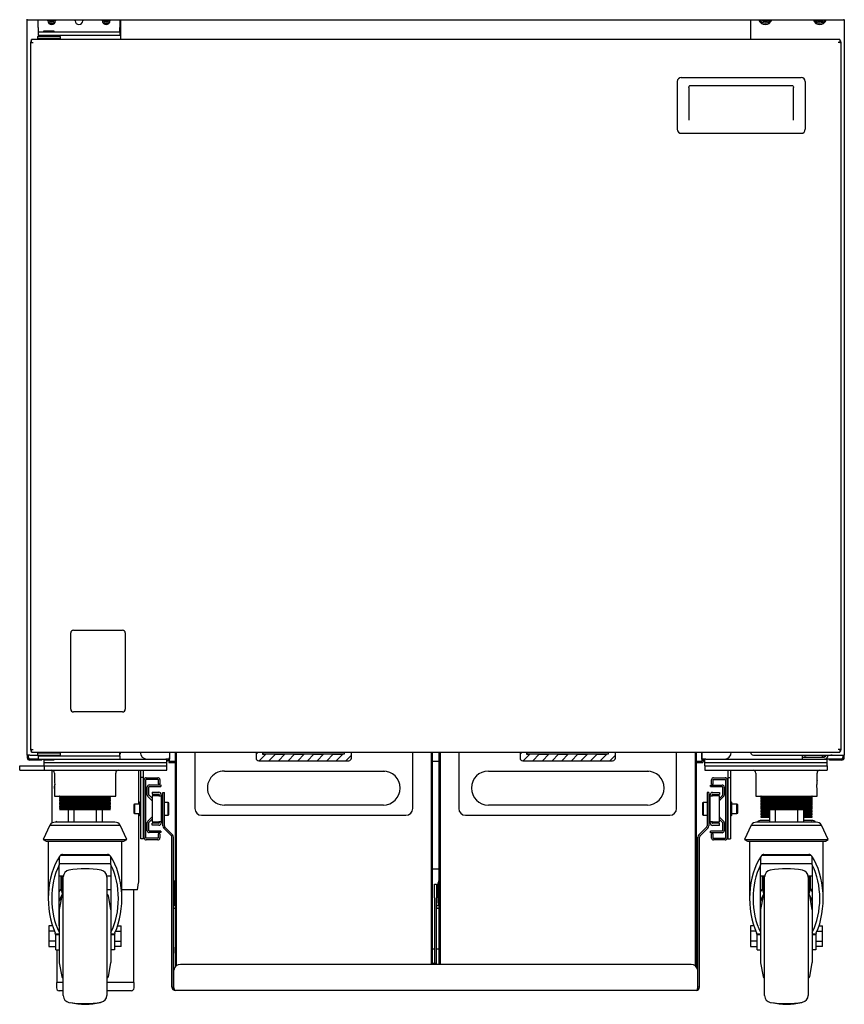
# Model space of a CAD drawing. Units: millimetres. Extents: x 160 to 221, y 117 to 232.
# Drawn here: x 160 to 221, y 117 to 189 of the extents above; entities that cross this region are included whole.
import ezdxf

# ---------------------------------------------------------------- set-up
doc = ezdxf.new("R2010")
doc.units = ezdxf.units.MM

msp = doc.modelspace()

# ---------------------------------------------------------------- linework, layer by layer
at = {"color": 7, "linetype": 'Continuous', "lineweight": 25}
for p, q in [((160.616, 188.853), (160.616, 188.926)), ((220.616, 188.853), (160.616, 188.853)), ((160.616, 134.908), (160.616, 188.853)), ((161.416, 188.308), (161.416, 188.853)), ((162.136, 188.813), (162.136, 188.853)), ((162.696, 188.853), (162.696, 188.813)), ((164.136, 188.813), (164.136, 188.853)), ((164.696, 188.853), (164.696, 188.813)), ((166.136, 188.813), (166.136, 188.853)), ((166.416, 188.853), (166.416, 188.823)), ((166.696, 188.853), (166.696, 188.813)), ((167.416, 188.853), (167.416, 188.308)), ((167.496, 187.428), (167.496, 188.853)), ((213.736, 188.853), (213.736, 187.428)), ((214.816, 188.823), (214.816, 188.853)), ((220.616, 188.853), (220.616, 188.926)), ((220.616, 188.853), (220.616, 134.908)), ((161.416, 188.308), (161.416, 188.008)), ((161.416, 188.008), (161.416, 187.758)), ((161.416, 188.008), (162.733, 188.008)), ((161.826, 188.058), (161.826, 188.008)), ((162.606, 188.058), (161.826, 188.058)), ((162.606, 188.008), (162.606, 188.058)), ((162.733, 188.008), (167.239, 188.008)), ((167.239, 188.008), (167.416, 188.008)), ((167.416, 188.008), (167.416, 188.308)), ((167.416, 188.008), (167.416, 187.758)), ((160.856, 187.223), (160.856, 135.313)), ((160.856, 187.223), (160.936, 187.223)), ((161.061, 187.428), (160.936, 187.428)), ((160.936, 187.223), (160.936, 187.428)), ((160.936, 187.223), (161.061, 187.223)), ((161.952, 187.428), (161.061, 187.428)), ((161.416, 187.678), (161.366, 187.628)), ((161.366, 187.628), (161.366, 187.478)), ((163.066, 187.628), (161.366, 187.628)), ((161.366, 187.478), (161.416, 187.428)), ((163.066, 187.478), (161.366, 187.478)), ((161.416, 187.758), (162.733, 187.758)), ((163.016, 187.678), (161.416, 187.678)), ((161.716, 187.758), (161.716, 187.678)), ((162.481, 187.428), (161.952, 187.428)), ((220.171, 187.428), (162.481, 187.428)), ((162.716, 187.678), (162.716, 187.758)), ((162.733, 187.758), (167.239, 187.758)), ((163.066, 187.628), (163.016, 187.678)), ((163.016, 187.428), (163.066, 187.478)), ((163.066, 187.478), (163.066, 187.628)), ((167.239, 187.758), (167.416, 187.758)), ((220.296, 187.428), (220.171, 187.428)), ((220.296, 187.223), (220.171, 187.223)), ((220.296, 187.428), (220.296, 187.223)), ((220.296, 187.223), (220.376, 187.223)), ((220.376, 135.313), (220.376, 187.223)), ((208.346, 184.348), (208.346, 180.848)), ((208.646, 184.648), (217.446, 184.648)), ((217.746, 184.348), (217.746, 180.848)), ((209.196, 183.901), (209.196, 181.504)), ((209.296, 184.05), (216.796, 184.05)), ((216.896, 181.504), (216.896, 183.901)), ((208.646, 180.548), (217.446, 180.548)), ((163.816, 138.268), (163.816, 143.869)), ((164.016, 144.068), (167.616, 144.068)), ((167.816, 143.868), (167.816, 138.268)), ((167.616, 138.068), (164.016, 138.068)), ((160.936, 135.313), (160.856, 135.313)), ((160.936, 135.108), (160.936, 135.313)), ((160.936, 135.313), (161.061, 135.313)), ((220.296, 135.313), (220.171, 135.313)), ((220.376, 135.313), (220.296, 135.313)), ((220.296, 135.313), (220.296, 135.108)), ((160.821, 134.908), (160.616, 134.908)), ((160.616, 134.908), (160.616, 134.883)), ((160.616, 134.883), (160.616, 134.733)), ((160.696, 134.733), (160.616, 134.733)), ((160.696, 134.908), (160.696, 134.883)), ((160.696, 134.883), (160.696, 134.733)), ((160.821, 134.908), (161.366, 134.908)), ((160.821, 134.609), (161.416, 134.609)), ((161.416, 134.608), (160.821, 134.608)), ((161.496, 134.528), (160.821, 134.528)), ((160.936, 135.108), (161.061, 135.108)), ((161.061, 135.108), (161.952, 135.108)), ((161.416, 135.108), (161.366, 135.058)), ((161.366, 135.058), (161.366, 134.908)), ((161.366, 135.058), (162.928, 135.058)), ((161.366, 134.908), (161.416, 134.858)), ((161.366, 134.908), (162.928, 134.908)), ((161.416, 134.858), (162.733, 134.858)), ((161.416, 134.858), (161.416, 134.608)), ((161.416, 134.608), (162.733, 134.608)), ((161.696, 134.528), (161.496, 134.528)), ((161.696, 134.528), (161.696, 134.608)), ((161.785, 135.088), (161.751, 135.088)), ((161.762, 135.088), (161.762, 135.108)), ((161.826, 134.608), (161.826, 134.558)), ((161.826, 134.558), (162.606, 134.558)), ((161.866, 134.358), (161.866, 134.558)), ((161.952, 135.108), (162.481, 135.108)), ((162.481, 135.108), (220.171, 135.108)), ((162.606, 134.558), (162.606, 134.608)), ((162.733, 134.858), (167.416, 134.858)), ((162.733, 134.608), (167.416, 134.608)), ((162.928, 135.058), (163.066, 135.058)), ((162.928, 134.908), (163.066, 134.908)), ((163.066, 135.058), (163.016, 135.108)), ((163.016, 134.858), (163.066, 134.908)), ((163.066, 134.908), (163.066, 135.058)), ((167.416, 134.858), (167.416, 135.108)), ((167.416, 134.858), (167.416, 134.608)), ((167.416, 134.608), (169.416, 134.608)), ((169.416, 134.608), (170.791, 134.608)), ((171.066, 134.608), (170.791, 134.608)), ((170.866, 134.358), (170.866, 134.608)), ((171.016, 134.558), (171.016, 134.358)), ((171.016, 134.558), (171.067, 134.558)), ((171.066, 135.108), (171.066, 134.608)), ((171.066, 134.758), (171.067, 134.758)), ((171.066, 134.608), (171.067, 134.608)), ((171.067, 135.108), (171.067, 134.733)), ((171.067, 134.458), (171.067, 134.733)), ((171.067, 134.458), (171.496, 134.458)), ((171.496, 119.375), (171.496, 135.108)), ((171.576, 119.446), (171.576, 135.108)), ((172.926, 135.108), (172.926, 130.985)), ((177.426, 134.965), (177.57, 135.108)), ((177.426, 135.108), (177.426, 134.965)), ((177.426, 134.965), (177.426, 134.689)), ((177.626, 134.489), (177.658, 134.489)), ((178.133, 134.964), (177.658, 134.489)), ((177.658, 134.489), (178.365, 134.489)), ((177.901, 135.108), (177.901, 134.964)), ((177.901, 134.964), (178.133, 134.964)), ((177.926, 135.108), (177.926, 134.989)), ((177.926, 134.989), (183.926, 134.989)), ((178.365, 134.489), (178.84, 134.964)), ((178.365, 134.489), (179.072, 134.489)), ((178.84, 134.964), (179.547, 134.964)), ((179.547, 134.964), (179.072, 134.489)), ((179.072, 134.489), (179.779, 134.489)), ((179.779, 134.489), (180.254, 134.964)), ((179.779, 134.489), (180.486, 134.489)), ((180.254, 134.964), (180.961, 134.964)), ((180.961, 134.964), (180.486, 134.489)), ((180.486, 134.489), (181.193, 134.489)), ((181.193, 134.489), (181.668, 134.964)), ((181.193, 134.489), (181.9, 134.489)), ((181.668, 134.964), (182.375, 134.964)), ((182.375, 134.964), (181.9, 134.489)), ((181.9, 134.489), (182.607, 134.489)), ((182.607, 134.489), (183.082, 134.964)), ((182.607, 134.489), (183.315, 134.489)), ((183.082, 134.964), (183.79, 134.964)), ((183.79, 134.964), (183.315, 134.489)), ((183.315, 134.489), (184.022, 134.489)), ((183.926, 134.989), (183.926, 135.108)), ((184.022, 134.489), (184.426, 134.894)), ((184.022, 134.489), (184.226, 134.489)), ((184.426, 134.894), (184.426, 135.108)), ((184.426, 134.689), (184.426, 134.894)), ((188.926, 130.985), (188.926, 135.108)), ((190.276, 135.108), (190.276, 119.539)), ((190.356, 135.108), (190.356, 119.539)), ((190.356, 134.458), (190.876, 134.458)), ((190.876, 119.539), (190.876, 135.108)), ((190.956, 119.539), (190.956, 135.108)), ((192.306, 135.108), (192.306, 130.985)), ((196.806, 134.965), (196.95, 135.108)), ((196.806, 135.108), (196.806, 134.965)), ((196.806, 134.965), (196.806, 134.689)), ((197.006, 134.489), (197.038, 134.489)), ((197.513, 134.964), (197.038, 134.489)), ((197.038, 134.489), (197.745, 134.489)), ((197.281, 135.108), (197.281, 134.964)), ((197.281, 134.964), (197.513, 134.964)), ((197.306, 135.108), (197.306, 134.989)), ((197.306, 134.989), (203.306, 134.989)), ((197.745, 134.489), (198.22, 134.964)), ((197.745, 134.489), (198.452, 134.489)), ((198.22, 134.964), (198.927, 134.964)), ((198.927, 134.964), (198.452, 134.489)), ((198.452, 134.489), (199.159, 134.489)), ((199.159, 134.489), (199.634, 134.964)), ((199.159, 134.489), (199.866, 134.489)), ((199.634, 134.964), (200.341, 134.964)), ((200.341, 134.964), (199.866, 134.489)), ((199.866, 134.489), (200.573, 134.489)), ((200.573, 134.489), (201.048, 134.964)), ((200.573, 134.489), (201.28, 134.489)), ((201.048, 134.964), (201.755, 134.964)), ((201.755, 134.964), (201.28, 134.489)), ((201.28, 134.489), (201.987, 134.489)), ((201.987, 134.489), (202.462, 134.964)), ((201.987, 134.489), (202.695, 134.489)), ((202.462, 134.964), (203.17, 134.964)), ((203.17, 134.964), (202.695, 134.489)), ((202.695, 134.489), (203.402, 134.489)), ((203.306, 134.989), (203.306, 135.108)), ((203.402, 134.489), (203.806, 134.894)), ((203.402, 134.489), (203.606, 134.489)), ((203.806, 134.894), (203.806, 135.108)), ((203.806, 134.689), (203.806, 134.894)), ((208.306, 130.985), (208.306, 135.108)), ((209.656, 135.108), (209.656, 119.446)), ((209.736, 135.108), (209.736, 119.375)), ((209.736, 134.458), (210.165, 134.458)), ((210.165, 135.108), (210.165, 134.733)), ((210.165, 134.758), (210.166, 134.758)), ((210.165, 134.733), (210.165, 134.458)), ((210.165, 134.608), (210.166, 134.608)), ((210.165, 134.558), (210.216, 134.558)), ((210.166, 134.608), (210.166, 135.108)), ((210.441, 134.608), (210.166, 134.608)), ((210.216, 134.558), (210.216, 134.358)), ((210.366, 134.358), (210.366, 134.608)), ((210.441, 134.608), (211.816, 134.608)), ((211.816, 134.608), (218.866, 134.608)), ((213.936, 134.908), (220.411, 134.908)), ((217.516, 134.883), (217.516, 134.908)), ((217.516, 134.883), (217.516, 134.608)), ((217.516, 134.758), (219.141, 134.758)), ((217.726, 134.833), (217.726, 134.808)), ((217.866, 134.883), (217.776, 134.883)), ((217.853, 134.884), (217.846, 134.883)), ((219.141, 134.883), (217.866, 134.883)), ((218.866, 134.608), (219.366, 134.608)), ((219.006, 134.808), (219.006, 134.833)), ((219.416, 134.883), (219.141, 134.883)), ((219.141, 134.758), (219.141, 134.883)), ((220.411, 134.609), (219.161, 134.609)), ((219.366, 134.358), (219.366, 134.608)), ((219.416, 134.908), (219.416, 134.883)), ((219.416, 134.888), (219.491, 134.888)), ((219.491, 134.888), (219.616, 134.888)), ((219.536, 134.528), (219.536, 134.608)), ((219.736, 134.608), (219.536, 134.608)), ((219.736, 134.528), (219.536, 134.528)), ((219.616, 134.908), (219.616, 134.888)), ((219.736, 134.888), (219.616, 134.888)), ((219.736, 134.908), (219.736, 134.888)), ((220.411, 134.608), (219.736, 134.608)), ((220.411, 134.528), (219.736, 134.528)), ((220.171, 135.108), (220.296, 135.108)), ((220.411, 134.908), (220.616, 134.908)), ((220.536, 134.883), (220.536, 134.908)), ((220.536, 134.733), (220.536, 134.883)), ((220.536, 134.733), (220.616, 134.733)), ((220.616, 134.883), (220.616, 134.908)), ((220.616, 134.733), (220.616, 134.883)), ((160.066, 133.788), (160.066, 134.108)), ((160.066, 134.108), (161.866, 134.108)), ((160.066, 133.788), (161.866, 133.788)), ((161.866, 134.358), (162.366, 134.358)), ((161.866, 134.108), (161.866, 134.358)), ((161.866, 134.108), (161.866, 133.788)), ((161.866, 134.108), (170.866, 134.108)), ((161.866, 133.788), (170.866, 133.788)), ((162.366, 134.358), (170.366, 134.358)), ((162.366, 134.108), (170.366, 134.108)), ((162.426, 133.788), (162.426, 129.904)), ((168.806, 131.308), (168.806, 133.788)), ((168.966, 133.458), (168.966, 133.788)), ((169.166, 133.458), (169.166, 133.788)), ((170.366, 134.358), (170.866, 134.358)), ((170.866, 134.108), (170.866, 134.358)), ((170.866, 133.788), (170.866, 134.108)), ((171.016, 134.358), (171.496, 134.358)), ((175.101, 133.735), (186.751, 133.735)), ((186.751, 133.735), (186.88, 133.729)), ((194.481, 133.735), (206.131, 133.735)), ((206.131, 133.735), (206.26, 133.729)), ((209.736, 134.358), (210.216, 134.358)), ((210.366, 134.358), (210.866, 134.358)), ((210.366, 134.108), (210.366, 134.358)), ((210.366, 134.108), (219.366, 134.108)), ((210.366, 134.108), (210.366, 133.788)), ((210.366, 133.788), (219.366, 133.788)), ((210.866, 134.358), (218.866, 134.358)), ((210.866, 134.108), (218.866, 134.108)), ((212.066, 133.788), (212.066, 133.458)), ((212.266, 133.788), (212.266, 133.458)), ((218.866, 134.358), (219.366, 134.358)), ((219.366, 134.108), (219.366, 134.358)), ((219.366, 134.108), (219.366, 133.788)), ((162.616, 133.588), (162.616, 133.035)), ((167.116, 131.888), (167.116, 133.588)), ((168.966, 133.258), (168.966, 133.458)), ((169.166, 133.258), (168.966, 133.258)), ((168.966, 132.758), (168.966, 133.258)), ((169.166, 133.258), (169.166, 133.458)), ((169.166, 132.758), (169.166, 133.258)), ((169.216, 128.82), (169.216, 133.1)), ((169.336, 128.82), (169.336, 133.1)), ((169.361, 133.245), (170.211, 133.245)), ((169.361, 133.125), (170.211, 133.125)), ((170.236, 133.1), (170.236, 132.785)), ((170.356, 133.1), (170.356, 132.785)), ((210.876, 132.781), (210.876, 133.096)), ((210.996, 132.781), (210.996, 133.096)), ((211.021, 133.241), (211.871, 133.241)), ((211.021, 133.121), (211.871, 133.121)), ((211.896, 133.096), (211.896, 128.816)), ((212.016, 133.096), (212.016, 128.816)), ((212.066, 133.458), (212.066, 133.258)), ((212.066, 133.258), (212.066, 132.758)), ((212.066, 133.258), (212.266, 133.258)), ((212.266, 133.458), (212.266, 133.258)), ((212.266, 133.258), (212.266, 132.758)), ((214.116, 133.588), (214.116, 131.888)), ((218.616, 133.035), (218.616, 133.588)), ((162.616, 132.442), (162.616, 131.888)), ((168.966, 129.258), (168.966, 132.758)), ((169.166, 129.258), (169.166, 132.758)), ((169.436, 131.97), (169.436, 132.565)), ((169.556, 131.97), (169.556, 132.565)), ((169.581, 132.71), (170.436, 132.71)), ((169.581, 132.59), (170.436, 132.59)), ((170.236, 132.785), (170.356, 132.785)), ((170.436, 132.71), (170.436, 132.59)), ((210.796, 132.586), (210.796, 132.706)), ((210.796, 132.706), (211.651, 132.706)), ((210.796, 132.586), (211.651, 132.586)), ((210.876, 132.781), (210.996, 132.781)), ((211.676, 132.561), (211.676, 131.966)), ((211.796, 132.561), (211.796, 131.966)), ((212.066, 132.758), (212.066, 129.258)), ((212.266, 132.758), (212.266, 129.258)), ((218.616, 131.888), (218.616, 132.442)), ((162.616, 131.888), (167.116, 131.888)), ((163.005, 131.888), (162.989, 131.878)), ((162.989, 131.878), (162.989, 131.778)), ((162.989, 131.878), (166.744, 131.878)), ((162.989, 131.778), (163.099, 131.708)), ((162.989, 131.778), (166.744, 131.778)), ((163.099, 131.708), (162.989, 131.638)), ((162.989, 131.638), (162.989, 131.538)), ((162.989, 131.638), (166.744, 131.638)), ((163.099, 131.708), (166.634, 131.708)), ((166.634, 131.708), (166.744, 131.778)), ((166.744, 131.638), (166.634, 131.708)), ((166.744, 131.878), (166.728, 131.888)), ((166.744, 131.778), (166.744, 131.878)), ((166.744, 131.538), (166.744, 131.638)), ((169.779, 131.568), (169.479, 131.868)), ((169.786, 131.73), (169.564, 131.953)), ((169.786, 132.173), (169.786, 132.023)), ((169.786, 132.173), (170.291, 132.173)), ((169.786, 132.023), (170.291, 132.023)), ((170.291, 131.915), (169.786, 131.915)), ((169.786, 131.915), (169.786, 130.005)), ((170.291, 131.915), (170.466, 131.915)), ((170.316, 131.998), (170.316, 131.915)), ((170.466, 131.998), (170.466, 131.915)), ((170.466, 131.915), (170.466, 130.005)), ((170.575, 132.16), (170.695, 132.16)), ((170.575, 131.66), (170.575, 132.16)), ((170.575, 129.712), (170.575, 131.66)), ((170.695, 131.66), (170.695, 132.16)), ((170.695, 129.712), (170.695, 131.66)), ((210.658, 132.16), (210.538, 132.16)), ((210.538, 132.16), (210.538, 131.66)), ((210.538, 131.66), (210.538, 129.712)), ((210.658, 132.16), (210.658, 131.66)), ((210.658, 131.66), (210.658, 129.712)), ((210.766, 131.911), (210.766, 131.994)), ((210.766, 131.911), (210.941, 131.911)), ((210.766, 130.001), (210.766, 131.911)), ((210.916, 131.911), (210.916, 131.994)), ((210.941, 132.169), (211.446, 132.169)), ((210.941, 132.019), (211.446, 132.019)), ((211.446, 131.911), (210.941, 131.911)), ((211.446, 132.169), (211.446, 132.019)), ((211.669, 131.949), (211.446, 131.726)), ((211.446, 130.001), (211.446, 131.911)), ((211.754, 131.864), (211.454, 131.563)), ((214.116, 131.888), (216.366, 131.888)), ((214.505, 131.888), (214.489, 131.878)), ((214.489, 131.878), (214.489, 131.778)), ((214.489, 131.878), (218.244, 131.878)), ((214.489, 131.778), (214.489, 131.708)), ((214.489, 131.778), (214.599, 131.708)), ((214.489, 131.778), (218.244, 131.778)), ((214.489, 131.708), (214.544, 131.673)), ((214.599, 131.708), (214.489, 131.638)), ((214.489, 131.708), (214.599, 131.708)), ((214.489, 131.638), (214.489, 131.538)), ((214.489, 131.638), (218.244, 131.638)), ((214.599, 131.708), (218.134, 131.708)), ((216.366, 131.888), (218.616, 131.888)), ((218.134, 131.708), (218.244, 131.778)), ((218.244, 131.638), (218.134, 131.708)), ((218.134, 131.708), (218.244, 131.708)), ((218.189, 131.673), (218.244, 131.708)), ((218.244, 131.878), (218.228, 131.888)), ((218.244, 131.778), (218.244, 131.878)), ((218.244, 131.708), (218.244, 131.778)), ((218.244, 131.538), (218.244, 131.638)), ((162.989, 131.538), (163.099, 131.468)), ((162.989, 131.538), (166.744, 131.538)), ((163.099, 131.468), (162.989, 131.398)), ((162.989, 131.398), (162.989, 131.298)), ((162.989, 131.398), (166.744, 131.398)), ((162.989, 131.298), (163.099, 131.228)), ((162.989, 131.298), (166.744, 131.298)), ((163.099, 131.228), (162.989, 131.158)), ((162.989, 131.158), (162.989, 131.058)), ((162.989, 131.158), (166.744, 131.158)), ((162.989, 131.058), (163.099, 130.988)), ((162.989, 131.058), (166.744, 131.058)), ((163.099, 130.988), (162.989, 130.918)), ((162.989, 130.918), (162.989, 130.908)), ((162.989, 130.918), (166.744, 130.918)), ((162.989, 130.908), (166.744, 130.908)), ((163.099, 131.468), (166.634, 131.468)), ((163.099, 131.228), (166.634, 131.228)), ((163.099, 130.988), (166.634, 130.988)), ((163.616, 130.908), (163.616, 129.982)), ((164.037, 130.908), (164.037, 129.982)), ((165.695, 129.982), (165.695, 130.908)), ((166.116, 130.908), (166.116, 129.982)), ((166.634, 131.468), (166.744, 131.538)), ((166.744, 131.398), (166.634, 131.468)), ((166.634, 131.228), (166.744, 131.298)), ((166.744, 131.158), (166.634, 131.228)), ((166.634, 130.988), (166.744, 131.058)), ((166.744, 130.918), (166.634, 130.988)), ((166.744, 131.298), (166.744, 131.398)), ((166.744, 131.058), (166.744, 131.158)), ((166.744, 130.908), (166.744, 130.918)), ((168.496, 131.308), (168.436, 131.283)), ((168.436, 131.283), (168.436, 130.958)), ((168.436, 130.958), (168.436, 130.633)), ((168.836, 131.308), (168.496, 131.308)), ((168.496, 131.308), (168.496, 130.958)), ((168.496, 130.958), (168.496, 130.608)), ((168.866, 131.413), (168.866, 130.958)), ((168.866, 130.958), (168.866, 130.503)), ((168.936, 131.443), (168.896, 131.443)), ((169.216, 131.358), (169.166, 131.358)), ((170.98, 131.435), (170.695, 131.435)), ((171.02, 131.395), (170.98, 131.435)), ((170.98, 130.485), (170.98, 131.435)), ((171.02, 130.525), (171.02, 131.395)), ((186.751, 131.235), (175.101, 131.235)), ((186.774, 131.235), (186.751, 131.235)), ((206.131, 131.235), (194.481, 131.235)), ((206.154, 131.235), (206.131, 131.235)), ((210.253, 131.435), (210.213, 131.395)), ((210.213, 131.395), (210.213, 130.525)), ((210.538, 131.435), (210.253, 131.435)), ((210.253, 131.435), (210.253, 130.485)), ((212.066, 131.358), (212.016, 131.358)), ((212.336, 131.443), (212.296, 131.443)), ((212.366, 130.503), (212.366, 131.413)), ((212.736, 131.308), (212.396, 131.308)), ((212.796, 131.283), (212.736, 131.308)), ((212.736, 130.608), (212.736, 131.308)), ((212.796, 130.633), (212.796, 131.283)), ((214.489, 131.538), (214.489, 131.468)), ((214.489, 131.538), (214.599, 131.468)), ((214.489, 131.538), (218.244, 131.538)), ((214.489, 131.468), (214.544, 131.433)), ((214.599, 131.468), (214.489, 131.398)), ((214.489, 131.468), (214.599, 131.468)), ((214.489, 131.398), (214.489, 131.298)), ((214.489, 131.398), (218.244, 131.398)), ((214.489, 131.298), (214.489, 131.228)), ((214.489, 131.298), (214.599, 131.228)), ((214.489, 131.298), (218.244, 131.298)), ((214.489, 131.228), (214.544, 131.193)), ((214.599, 131.228), (214.489, 131.158)), ((214.489, 131.228), (214.599, 131.228)), ((214.489, 131.158), (214.489, 131.058)), ((214.489, 131.158), (218.244, 131.158)), ((214.489, 131.058), (214.489, 130.988)), ((214.489, 131.058), (214.599, 130.988)), ((214.489, 131.058), (218.244, 131.058)), ((214.489, 130.988), (214.544, 130.953)), ((214.599, 130.988), (214.489, 130.918)), ((214.489, 130.988), (214.599, 130.988)), ((214.489, 130.918), (214.489, 130.908)), ((214.489, 130.918), (218.244, 130.918)), ((214.583, 130.908), (214.489, 130.848)), ((214.489, 130.908), (218.244, 130.908)), ((214.489, 130.848), (214.489, 130.748)), ((214.489, 130.848), (215.116, 130.848)), ((214.599, 131.468), (218.134, 131.468)), ((214.599, 131.228), (218.134, 131.228)), ((214.599, 130.988), (218.134, 130.988)), ((215.116, 130.908), (215.116, 129.982)), ((215.537, 130.908), (215.537, 129.982)), ((217.195, 129.982), (217.195, 130.908)), ((217.616, 130.908), (217.616, 129.982)), ((217.616, 130.848), (218.244, 130.848)), ((218.134, 131.468), (218.244, 131.538)), ((218.244, 131.398), (218.134, 131.468)), ((218.134, 131.468), (218.244, 131.468)), ((218.134, 131.228), (218.244, 131.298)), ((218.244, 131.158), (218.134, 131.228)), ((218.134, 131.228), (218.244, 131.228)), ((218.134, 130.988), (218.244, 131.058)), ((218.244, 130.918), (218.134, 130.988)), ((218.134, 130.988), (218.244, 130.988)), ((218.244, 130.848), (218.149, 130.908)), ((218.189, 131.433), (218.244, 131.468)), ((218.189, 131.193), (218.244, 131.228)), ((218.189, 130.953), (218.244, 130.988)), ((218.244, 131.468), (218.244, 131.538)), ((218.244, 131.298), (218.244, 131.398)), ((218.244, 131.228), (218.244, 131.298)), ((218.244, 131.058), (218.244, 131.158)), ((218.244, 130.988), (218.244, 131.058)), ((218.244, 130.908), (218.244, 130.918)), ((218.244, 130.748), (218.244, 130.848)), ((168.436, 130.633), (168.496, 130.608)), ((168.496, 130.608), (168.836, 130.608)), ((168.806, 125.612), (168.806, 130.608)), ((168.896, 130.473), (168.936, 130.473)), ((169.166, 130.558), (169.216, 130.558)), ((169.479, 130.053), (169.779, 130.353)), ((169.564, 129.968), (169.786, 130.191)), ((170.695, 130.485), (170.98, 130.485)), ((170.98, 130.485), (171.02, 130.525)), ((173.426, 130.485), (188.426, 130.485)), ((192.806, 130.485), (207.806, 130.485)), ((210.213, 130.525), (210.253, 130.485)), ((210.253, 130.485), (210.538, 130.485)), ((211.446, 130.186), (211.669, 129.964)), ((211.454, 130.349), (211.754, 130.049)), ((212.016, 130.558), (212.066, 130.558)), ((212.296, 130.473), (212.336, 130.473)), ((212.396, 130.608), (212.736, 130.608)), ((212.736, 130.608), (212.796, 130.633)), ((214.489, 130.748), (214.599, 130.678)), ((214.489, 130.748), (215.116, 130.748)), ((214.599, 130.678), (214.489, 130.608)), ((214.489, 130.608), (214.489, 130.508)), ((214.489, 130.608), (215.116, 130.608)), ((214.489, 130.508), (214.599, 130.438)), ((214.489, 130.508), (215.116, 130.508)), ((214.599, 130.438), (214.489, 130.368)), ((214.489, 130.368), (214.489, 130.358)), ((214.489, 130.368), (215.116, 130.368)), ((214.489, 130.358), (215.116, 130.358)), ((214.521, 130.108), (214.507, 130.105)), ((215.116, 130.108), (214.514, 130.108)), ((214.599, 130.678), (215.116, 130.678)), ((214.599, 130.438), (215.116, 130.438)), ((217.616, 130.748), (218.244, 130.748)), ((217.616, 130.678), (218.134, 130.678)), ((217.616, 130.608), (218.244, 130.608)), ((217.616, 130.508), (218.244, 130.508)), ((217.616, 130.438), (218.134, 130.438)), ((217.616, 130.368), (218.244, 130.368)), ((217.616, 130.358), (218.244, 130.358)), ((218.22, 130.108), (217.616, 130.108)), ((218.134, 130.678), (218.244, 130.748)), ((218.244, 130.608), (218.134, 130.678)), ((218.134, 130.438), (218.244, 130.508)), ((218.244, 130.368), (218.134, 130.438)), ((218.226, 130.105), (218.208, 130.108)), ((218.244, 130.508), (218.244, 130.608)), ((218.244, 130.358), (218.244, 130.368)), ((162.289, 129.757), (161.792, 128.715)), ((162.289, 129.757), (167.443, 129.757)), ((167.054, 129.982), (162.679, 129.982)), ((167.94, 128.715), (167.443, 129.757)), ((169.436, 129.355), (169.436, 129.95)), ((169.556, 129.355), (169.556, 129.95)), ((169.786, 130.005), (170.291, 130.005)), ((170.291, 129.898), (169.786, 129.898)), ((169.786, 129.748), (169.786, 129.898)), ((170.291, 129.748), (169.786, 129.748)), ((170.466, 130.005), (170.291, 130.005)), ((170.316, 130.005), (170.316, 129.923)), ((170.466, 130.005), (170.466, 129.923)), ((171.21, 128.976), (170.646, 129.539)), ((171.294, 129.061), (170.731, 129.624)), ((210.501, 129.624), (209.938, 129.061)), ((210.586, 129.539), (210.023, 128.976)), ((210.941, 130.001), (210.766, 130.001)), ((210.766, 129.919), (210.766, 130.001)), ((210.916, 129.919), (210.916, 130.001)), ((210.941, 130.001), (211.446, 130.001)), ((211.446, 129.894), (210.941, 129.894)), ((211.446, 129.744), (210.941, 129.744)), ((211.446, 129.744), (211.446, 129.894)), ((211.676, 129.946), (211.676, 129.351)), ((211.796, 129.946), (211.796, 129.351)), ((213.789, 129.757), (213.292, 128.715)), ((213.789, 129.757), (218.943, 129.757)), ((218.554, 129.982), (214.179, 129.982)), ((219.44, 128.715), (218.943, 129.757)), ((161.792, 128.715), (162.009, 128.59)), ((161.792, 128.715), (164.866, 128.715)), ((164.866, 128.715), (167.94, 128.715)), ((167.724, 128.59), (167.94, 128.715)), ((168.966, 128.758), (168.966, 129.258)), ((169.166, 128.758), (168.966, 128.758)), ((169.166, 128.758), (169.166, 129.258)), ((170.211, 128.795), (169.361, 128.795)), ((170.211, 128.675), (169.361, 128.675)), ((170.436, 129.33), (169.581, 129.33)), ((170.436, 129.21), (169.581, 129.21)), ((170.356, 129.135), (170.236, 129.135)), ((170.236, 129.135), (170.236, 128.82)), ((170.356, 129.135), (170.356, 128.82)), ((170.436, 129.33), (170.436, 129.21)), ((171.246, 117.864), (171.246, 128.887)), ((171.366, 117.864), (171.366, 128.887)), ((209.866, 117.864), (209.866, 128.887)), ((209.986, 117.864), (209.986, 128.887)), ((211.651, 129.326), (210.796, 129.326)), ((210.796, 129.206), (210.796, 129.326)), ((211.651, 129.206), (210.796, 129.206)), ((210.876, 128.816), (210.876, 129.131)), ((210.996, 129.131), (210.876, 129.131)), ((210.996, 128.816), (210.996, 129.131)), ((211.871, 128.791), (211.021, 128.791)), ((211.871, 128.671), (211.021, 128.671)), ((212.066, 129.258), (212.066, 128.758)), ((212.066, 128.758), (212.266, 128.758)), ((212.266, 129.258), (212.266, 128.758)), ((213.292, 128.715), (213.509, 128.59)), ((213.292, 128.715), (216.366, 128.715)), ((216.366, 128.715), (219.44, 128.715)), ((219.224, 128.59), (219.44, 128.715)), ((162.009, 128.59), (164.866, 128.59)), ((162.166, 128.476), (162.166, 124.37)), ((164.866, 128.59), (167.724, 128.59)), ((167.566, 124.37), (167.566, 128.476)), ((213.509, 128.59), (216.366, 128.59)), ((213.666, 128.476), (213.666, 124.37)), ((216.366, 128.59), (219.224, 128.59)), ((219.066, 124.37), (219.066, 128.476)), ((162.966, 127.358), (162.966, 126.84)), ((163.067, 127.552), (166.665, 127.552)), ((163.216, 127.608), (166.516, 127.608)), ((166.766, 126.84), (166.766, 127.358)), ((214.466, 127.358), (214.466, 126.84)), ((214.567, 127.552), (218.165, 127.552)), ((214.716, 127.608), (218.016, 127.608)), ((218.266, 126.84), (218.266, 127.358)), ((162.966, 126.944), (166.766, 126.944)), ((162.966, 122.375), (162.966, 126.84)), ((166.766, 126.84), (166.766, 122.375)), ((190.356, 126.558), (190.876, 126.558)), ((214.466, 126.944), (218.266, 126.944)), ((214.466, 122.375), (214.466, 126.84)), ((218.266, 126.84), (218.266, 122.375)), ((162.966, 126.045), (163.272, 126.045)), ((163.103, 125.108), (163.103, 126.045)), ((163.217, 124.719), (163.217, 126.045)), ((163.266, 117.245), (163.266, 125.971)), ((166.458, 126.045), (166.766, 126.045)), ((166.466, 125.954), (166.466, 117.262)), ((214.466, 126.045), (214.772, 126.045)), ((214.603, 125.108), (214.603, 126.045)), ((214.717, 124.719), (214.717, 126.045)), ((214.766, 117.245), (214.766, 125.971)), ((217.958, 126.045), (218.266, 126.045)), ((217.966, 125.954), (217.966, 117.262)), ((218.015, 126.045), (218.015, 124.719)), ((218.129, 125.108), (218.129, 126.045)), ((163.217, 124.719), (163.103, 125.108)), ((168.712, 125.008), (168.8, 125.534)), ((171.426, 124.035), (171.426, 125.535)), ((190.516, 125.419), (190.666, 125.419)), ((190.516, 124.419), (190.516, 125.419)), ((190.666, 125.419), (190.666, 124.419)), ((190.806, 124.035), (190.806, 125.535)), ((214.717, 124.719), (214.603, 125.108)), ((218.129, 125.108), (218.015, 124.719)), ((163.151, 124.576), (162.968, 123.567)), ((163.217, 124.719), (163.14, 124.588)), ((163.266, 125.008), (163.217, 125.008)), ((163.266, 124.658), (163.25, 124.658)), ((166.483, 124.658), (166.466, 124.658)), ((166.766, 125.008), (166.467, 125.008)), ((166.765, 123.567), (166.581, 124.576)), ((168.712, 125.008), (167.566, 125.008)), ((168.446, 118.208), (168.446, 125.008)), ((190.516, 124.419), (190.516, 119.619)), ((190.666, 119.619), (190.666, 124.419)), ((214.651, 124.576), (214.468, 123.567)), ((214.717, 124.719), (214.64, 124.588)), ((214.666, 124.613), (214.666, 124.632)), ((214.766, 124.658), (214.75, 124.658)), ((217.983, 124.658), (217.966, 124.658)), ((218.092, 124.588), (218.015, 124.719)), ((218.015, 124.719), (218.066, 124.632)), ((218.066, 124.613), (218.066, 124.632)), ((218.265, 123.567), (218.081, 124.576)), ((171.366, 123.885), (171.455, 123.885)), ((171.496, 123.635), (171.366, 123.635)), ((190.706, 123.635), (190.706, 123.885)), ((190.706, 123.885), (190.835, 123.885)), ((190.876, 123.635), (190.706, 123.635)), ((162.966, 123.549), (162.966, 119.667)), ((166.766, 123.549), (166.766, 119.667)), ((214.466, 123.549), (214.466, 119.667)), ((218.266, 123.549), (218.266, 119.667)), ((162.478, 122.358), (162.216, 122.358)), ((162.216, 122.358), (162.216, 121.983)), ((167.254, 122.358), (167.516, 122.358)), ((167.516, 121.983), (167.516, 122.358)), ((213.978, 122.358), (213.716, 122.358)), ((213.716, 122.358), (213.716, 121.983)), ((218.754, 122.358), (219.016, 122.358)), ((219.016, 121.983), (219.016, 122.358)), ((162.617, 121.983), (162.216, 121.983)), ((162.216, 121.983), (162.216, 121.233)), ((162.966, 121.761), (162.716, 121.761)), ((162.716, 121.761), (162.716, 121.733)), ((162.716, 121.733), (162.966, 121.733)), ((162.716, 120.804), (162.716, 121.733)), ((167.016, 121.761), (166.766, 121.761)), ((166.766, 121.733), (167.016, 121.733)), ((167.016, 121.761), (167.016, 121.733)), ((167.016, 121.733), (167.016, 120.804)), ((167.115, 121.983), (167.516, 121.983)), ((167.516, 121.233), (167.516, 121.983)), ((214.117, 121.983), (213.716, 121.983)), ((213.716, 121.983), (213.716, 121.233)), ((214.466, 121.761), (214.216, 121.761)), ((214.216, 121.761), (214.216, 121.733)), ((214.216, 121.733), (214.466, 121.733)), ((214.216, 120.804), (214.216, 121.733)), ((218.516, 121.761), (218.266, 121.761)), ((218.266, 121.733), (218.516, 121.733)), ((218.516, 121.761), (218.516, 121.733)), ((218.516, 121.733), (218.516, 120.804)), ((218.615, 121.983), (219.016, 121.983)), ((219.016, 121.233), (219.016, 121.983)), ((162.716, 121.233), (162.216, 121.233)), ((162.216, 121.233), (162.216, 120.858)), ((162.216, 120.858), (162.716, 120.858)), ((162.716, 120.608), (162.716, 120.804)), ((167.016, 121.233), (167.516, 121.233)), ((167.516, 120.858), (167.016, 120.858)), ((167.016, 120.804), (167.016, 120.608)), ((167.516, 120.858), (167.516, 121.233)), ((214.216, 121.233), (213.716, 121.233)), ((213.716, 121.233), (213.716, 120.858)), ((213.716, 120.858), (214.216, 120.858)), ((214.216, 120.608), (214.216, 120.804)), ((218.516, 121.233), (219.016, 121.233)), ((219.016, 120.858), (218.516, 120.858)), ((218.516, 120.804), (218.516, 120.608)), ((219.016, 120.858), (219.016, 121.233)), ((162.716, 120.608), (162.966, 120.608)), ((162.786, 120.608), (162.786, 118.208)), ((167.016, 120.608), (166.766, 120.608)), ((190.516, 120.658), (190.356, 120.658)), ((190.838, 120.658), (190.666, 120.658)), ((214.216, 120.608), (214.466, 120.608)), ((218.516, 120.608), (218.266, 120.608)), ((162.968, 119.649), (163.151, 118.64)), ((166.581, 118.64), (166.765, 119.649)), ((209.366, 119.539), (171.866, 119.539)), ((190.356, 119.619), (190.391, 119.619)), ((190.391, 119.619), (190.666, 119.619)), ((190.666, 119.539), (190.666, 119.619)), ((214.468, 119.649), (214.651, 118.64)), ((218.081, 118.64), (218.265, 119.649)), ((163.25, 118.558), (163.266, 118.558)), ((166.466, 118.558), (166.483, 118.558)), ((171.373, 117.864), (171.373, 119.123)), ((209.859, 117.864), (209.859, 119.123)), ((214.75, 118.558), (214.766, 118.558)), ((217.966, 118.558), (217.983, 118.558)), ((162.766, 118.208), (162.766, 117.808)), ((163.266, 118.208), (162.766, 118.208)), ((168.466, 118.208), (166.471, 118.208)), ((168.466, 117.808), (168.466, 118.208)), ((171.246, 117.864), (171.366, 117.864)), ((209.986, 117.864), (209.866, 117.864)), ((163.266, 117.608), (162.966, 117.608)), ((168.266, 117.608), (166.471, 117.608)), ((209.741, 117.619), (171.491, 117.619))]:
    msp.add_line(p, q, dxfattribs=at)
at = {"color": 7, "linetype": 'Continuous', "lineweight": 25, "flags": 128}
for points in [[(162.239, 188.853), (162.32, 188.8), (162.416, 188.781)], [(162.308, 188.853), (162.336, 188.839), (162.416, 188.823)], [(162.416, 188.781), (162.513, 188.8), (162.593, 188.853)], [(162.416, 188.823), (162.497, 188.839), (162.524, 188.853)], [(166.239, 188.853), (166.32, 188.8), (166.416, 188.781)], [(166.308, 188.853), (166.336, 188.839), (166.416, 188.823)], [(166.416, 188.781), (166.513, 188.8), (166.593, 188.853)], [(166.416, 188.823), (166.497, 188.839), (166.524, 188.853)], [(214.639, 188.853), (214.72, 188.8), (214.816, 188.781)], [(214.708, 188.853), (214.736, 188.839), (214.816, 188.823)], [(214.816, 188.781), (214.913, 188.8), (214.993, 188.853)], [(214.816, 188.823), (214.897, 188.839), (214.924, 188.853)], [(218.639, 188.853), (218.72, 188.8), (218.816, 188.781)], [(218.708, 188.853), (218.736, 188.839), (218.816, 188.823)], [(218.816, 188.781), (218.913, 188.8), (218.993, 188.853)], [(218.816, 188.823), (218.897, 188.839), (218.924, 188.853)], [(209.196, 183.901), (209.199, 183.935), (209.224, 184.001), (209.252, 184.034), (209.278, 184.047), (209.296, 184.05)], [(216.796, 184.05), (216.81, 184.048), (216.835, 184.037), (216.861, 184.012), (216.886, 183.966), (216.896, 183.901)], [(161.762, 135.108), (161.752, 135.089), (161.751, 135.088)], [(161.785, 135.088), (161.785, 135.089), (161.796, 135.108)], [(162.617, 133.035), (162.616, 133.036), (162.62, 133.009), (162.626, 132.951), (162.632, 132.869), (162.636, 132.772), (162.636, 132.738), (162.634, 132.639), (162.629, 132.552), (162.622, 132.485), (162.617, 132.446), (162.616, 132.44), (162.62, 132.468), (162.626, 132.525), (162.632, 132.607), (162.636, 132.704), (162.636, 132.738), (162.636, 132.738)], [(218.616, 132.442), (218.616, 132.44), (218.612, 132.468), (218.606, 132.525), (218.6, 132.607), (218.596, 132.704), (218.596, 132.738)], [(218.208, 130.108), (218.208, 130.108), (218.226, 130.105)], [(162.804, 130.046), (162.732, 129.987), (162.728, 129.982)], [(171.491, 117.619), (171.465, 117.634), (171.438, 117.678), (171.412, 117.744), (171.385, 117.825), (171.373, 117.864)], [(209.859, 117.864), (209.833, 117.779), (209.806, 117.705), (209.78, 117.651), (209.753, 117.622), (209.741, 117.619)], [(165.989, 116.746), (166.036, 116.761), (166.053, 116.77)], [(217.489, 116.746), (217.536, 116.761), (217.553, 116.77)]]:
    msp.add_lwpolyline(points, dxfattribs=at)
at = {"color": 7, "linetype": 'Continuous', "lineweight": 25}
for centre, radius, start, end in [((162.416, 188.813), 0.28, 180, 0), ((162.416, 189.033), 0.4, 227.61538, 270), ((162.416, 189.033), 0.295, 217.60176, 270), ((162.416, 189.033), 0.295, 270, 322.39824), ((162.416, 189.033), 0.4, 270, 312.38462), ((164.416, 188.813), 0.28, 180, 0), ((166.416, 188.813), 0.28, 180, 0), ((166.416, 189.033), 0.4, 227.61538, 270), ((166.416, 189.033), 0.295, 217.60176, 270), ((166.416, 189.033), 0.295, 270, 322.39824), ((166.416, 189.033), 0.4, 270, 312.38462), ((214.816, 189.033), 0.5, 201.1002, 338.8998), ((214.816, 189.033), 0.4, 206.74368, 270), ((214.816, 189.033), 0.295, 217.60176, 270), ((214.816, 189.033), 0.295, 270, 322.39824), ((214.816, 189.033), 0.4, 270, 333.25632), ((218.816, 189.033), 0.5, 201.1002, 338.8998), ((218.816, 189.033), 0.4, 206.74368, 270), ((218.816, 189.033), 0.295, 217.60176, 270), ((218.816, 189.033), 0.295, 270, 322.39824), ((218.816, 189.033), 0.4, 270, 333.25632), ((161.031, 187.234), 0.175, 122.76626, 183.60936), ((220.201, 187.234), 0.175, 356.39064, 57.23374), ((208.646, 184.348), 0.3, 90, 180), ((217.446, 184.348), 0.3, 0, 90), ((208.646, 180.848), 0.3, 180, 270), ((217.446, 180.848), 0.3, 270, 0), ((164.016, 143.868), 0.2, 89.99336, 179.77871), ((164.016, 143.868), 0.2, 89.92044, 179.85163), ((167.616, 143.868), 0.2, 0.10023, 89.88845), ((167.616, 143.868), 0.2, 0.02715, 89.96153), ((164.016, 138.268), 0.2, 180.22556, 270.01371), ((164.016, 138.268), 0.2, 180.15163, 270.08765), ((167.616, 138.268), 0.2, 270.10237, 359.89774), ((167.616, 138.268), 0.2, 270.03038, 359.96973), ((161.031, 135.302), 0.175, 176.39216, 237.23234), ((220.201, 135.302), 0.175, 302.76766, 3.60784), ((160.821, 134.733), 0.205, 180, 270), ((160.821, 134.733), 0.125, 180, 270), ((160.89, 134.803), 0.206, 199.80745, 250.51753), ((161.794, 137.171), 2.74, 247.25309, 249.21565), ((167.296, 135.108), 0.2, 306.8699, 0), ((169.416, 135.108), 0.5, 180, 270), ((170.791, 134.733), 0.275, 285.82662, 332.96431), ((177.626, 134.689), 0.2, 180, 270), ((184.226, 134.689), 0.2, 270, 0), ((197.006, 134.689), 0.2, 180, 270), ((203.606, 134.689), 0.2, 270, 0), ((210.441, 134.733), 0.275, 207.03569, 254.17338), ((211.816, 135.108), 0.5, 270, 0), ((213.936, 135.108), 0.2, 180, 270), ((217.776, 134.833), 0.05, 90, 180), ((217.776, 134.808), 0.05, 180, 270), ((217.866, 135.083), 0.2, 241.04498, 270), ((218.956, 134.833), 0.05, 0, 90), ((218.956, 134.808), 0.05, 270, 0), ((219.141, 134.883), 0.125, 270, 0), ((219.141, 134.883), 0.275, 270, 0), ((220.411, 134.733), 0.125, 270, 0), ((220.411, 134.733), 0.205, 270, 0), ((220.332, 134.813), 0.219, 291.13503, 338.53999), ((219.51, 136.992), 2.548, 290.70161, 292.81197), ((162.416, 133.588), 0.2, 0, 90), ((167.316, 133.588), 0.2, 90, 180), ((175.101, 132.485), 1.25, 89.99999, 270.00001), ((186.751, 132.485), 1.25, 270.00001, 89.99999), ((194.481, 132.485), 1.25, 90.00001, 269.99999), ((206.131, 132.485), 1.25, 270, 90), ((213.916, 133.588), 0.2, 0, 90), ((218.816, 133.588), 0.2, 90, 180), ((169.361, 133.1), 0.145, 90, 180), ((169.361, 133.1), 0.025, 90, 180), ((170.211, 133.1), 0.145, 0, 90), ((170.211, 133.1), 0.025, 0, 90), ((211.021, 133.096), 0.145, 90, 180), ((211.021, 133.096), 0.025, 90, 180), ((211.871, 133.096), 0.145, 0, 90), ((211.871, 133.096), 0.025, 0, 90), ((220.867, 132.737), 2.271, 172.4679, 179.96434), ((169.581, 132.565), 0.145, 90, 180), ((169.581, 132.565), 0.025, 90, 180), ((211.651, 132.561), 0.145, 0, 90), ((211.651, 132.561), 0.025, 0, 90), ((169.581, 131.97), 0.145, 180, 225), ((169.581, 131.97), 0.025, 180, 225), ((169.761, 131.55), 0.025, 0, 45), ((170.291, 131.998), 0.175, 0, 90), ((170.291, 131.998), 0.025, 0, 90), ((210.941, 131.994), 0.175, 90, 180), ((210.941, 131.994), 0.025, 90, 180), ((211.471, 131.546), 0.025, 135, 180), ((211.651, 131.966), 0.025, 315, 0), ((211.651, 131.966), 0.145, 315, 0), ((168.836, 131.338), 0.03, 270, 0), ((168.896, 131.413), 0.03, 90, 180), ((168.936, 131.413), 0.03, 0, 90), ((173.426, 130.985), 0.5, 180, 270), ((188.426, 130.985), 0.5, 270, 0), ((192.806, 130.985), 0.5, 180, 270), ((207.806, 130.985), 0.5, 270, 0), ((212.296, 131.413), 0.03, 90, 180), ((212.336, 131.413), 0.03, 0, 90), ((212.396, 131.338), 0.03, 180, 270), ((168.836, 130.578), 0.03, 0, 90), ((168.896, 130.503), 0.03, 180, 270), ((168.936, 130.503), 0.03, 270, 0), ((169.761, 130.371), 0.025, 315, 0), ((211.471, 130.367), 0.025, 180, 225), ((212.296, 130.503), 0.03, 180, 270), ((212.336, 130.503), 0.03, 270, 0), ((212.396, 130.578), 0.03, 90, 180), ((214.503, 129.747), 0.362, 88.21051, 139.52839), ((218.229, 129.748), 0.361, 40.40995, 91.86711), ((162.679, 129.532), 0.45, 90, 150), ((167.054, 129.532), 0.45, 30, 90), ((169.581, 129.95), 0.145, 135, 180), ((169.581, 129.95), 0.025, 135, 180), ((170.291, 129.923), 0.175, 270, 0), ((170.291, 129.923), 0.025, 270, 0), ((170.82, 129.712), 0.245, 180, 225), ((170.82, 129.712), 0.125, 180, 225), ((210.413, 129.712), 0.125, 315, 0), ((210.413, 129.712), 0.245, 315, 360), ((210.941, 129.919), 0.175, 180, 270), ((210.941, 129.919), 0.025, 180, 270), ((211.651, 129.946), 0.025, 0, 45), ((211.651, 129.946), 0.145, 0, 45), ((214.179, 129.532), 0.45, 90, 150), ((218.554, 129.532), 0.45, 30, 90), ((169.361, 128.82), 0.145, 180, 270), ((169.361, 128.82), 0.025, 180, 270), ((169.581, 129.355), 0.145, 180, 270), ((169.581, 129.355), 0.025, 180, 270), ((170.211, 128.82), 0.025, 270, 0), ((170.211, 128.82), 0.145, 270, 0), ((171.121, 128.887), 0.125, 0, 45), ((171.121, 128.887), 0.245, 0, 45), ((210.111, 128.887), 0.245, 135, 180), ((210.111, 128.887), 0.125, 135, 180), ((211.021, 128.816), 0.145, 180, 270), ((211.021, 128.816), 0.025, 180, 270), ((211.651, 129.351), 0.145, 270, 0), ((211.651, 129.351), 0.025, 270, 0), ((211.871, 128.816), 0.025, 270, 0), ((211.871, 128.816), 0.145, 270, 0), ((162.616, 128.476), 0.45, 165.37051, 180), ((167.116, 128.476), 0.45, 0, 15.2502), ((214.116, 128.476), 0.45, 165.37051, 180), ((218.616, 128.476), 0.45, 0, 14.62949), ((163.216, 127.358), 0.25, 147.2692, 180), ((163.216, 127.358), 0.25, 89.99999, 147.34726), ((166.516, 127.358), 0.25, 32.65249, 89.99992), ((166.516, 127.358), 0.25, 0, 32.7308), ((214.716, 127.358), 0.25, 147.2692, 180), ((214.716, 127.358), 0.25, 90.00045, 147.34714), ((218.016, 127.358), 0.25, 32.65222, 90.00053), ((218.016, 127.358), 0.25, 0, 32.7308), ((164.818, 119.675), 6.884, 79.64057, 99.48546), ((216.318, 119.675), 6.884, 79.64057, 99.48546), ((163.766, 125.971), 0.5, 99.48546, 180), ((165.966, 125.954), 0.5, 0, 79.64057), ((215.266, 125.971), 0.5, 99.48546, 180), ((217.466, 125.954), 0.5, 0, 79.64057), ((168.336, 125.612), 0.47, 350.5403, 0), ((171.826, 125.535), 0.4, 145.58849, 180), ((191.206, 125.535), 0.4, 145.58849, 180), ((163.25, 124.558), 0.1, 90, 169.69515), ((166.483, 124.558), 0.1, 10.30485, 90), ((214.75, 124.558), 0.1, 90, 169.69515), ((217.983, 124.558), 0.1, 10.30485, 90), ((171.826, 124.035), 0.4, 180, 214.41151), ((191.206, 124.035), 0.4, 180, 214.41151), ((163.066, 123.549), 0.1, 169.69515, 180), ((166.666, 123.549), 0.1, 0, 10.30485), ((214.566, 123.549), 0.1, 169.69515, 180), ((218.166, 123.549), 0.1, 0, 10.30485), ((173.026, 120.585), 1.57, 167.03883, 192.96117), ((173.026, 120.585), 1.56, 168.74529, 191.25471), ((192.406, 120.585), 1.57, 167.03883, 192.96117), ((192.406, 120.585), 1.56, 168.74529, 191.25471), ((163.066, 119.667), 0.1, 180, 190.30485), ((166.666, 119.667), 0.1, 349.69515, 0), ((171.866, 119.039), 0.5, 90, 170.35264), ((209.366, 119.039), 0.5, 9.64736, 90), ((214.566, 119.667), 0.1, 180, 190.30485), ((218.166, 119.667), 0.1, 349.69515, 0), ((163.25, 118.658), 0.1, 190.30485, 270), ((166.483, 118.658), 0.1, 270, 349.69515), ((214.75, 118.658), 0.1, 190.30485, 270), ((217.983, 118.658), 0.1, 270, 349.69515), ((171.491, 117.864), 0.245, 179.99964, 270.0007), ((171.485, 117.863), 0.119, 179.24015, 224.46525), ((209.741, 117.864), 0.245, 269.99964, 0.00001), ((209.742, 117.864), 0.125, 316.73547, 0.05617), ((162.966, 117.808), 0.2, 180, 270), ((163.766, 117.245), 0.5, 180, 260.51454), ((165.966, 117.262), 0.5, 280.35943, 0), ((168.266, 117.808), 0.2, 270, 0), ((215.266, 117.245), 0.5, 180, 260.51454), ((217.466, 117.262), 0.5, 280.35943, 0), ((164.818, 123.542), 6.884, 260.51454, 280.35943), ((164.866, 121.265), 4.656, 256.49349, 283.94752), ((216.318, 123.542), 6.884, 260.51454, 280.35943), ((216.366, 121.265), 4.656, 256.49349, 283.94752)]:
    msp.add_arc(centre, radius, start, end, dxfattribs=at)
for centre, major_axis, ratio, start_param, end_param in [((164.866, 124.37), (0, 4.312), 0.626151, 0.760455, 2.196852), ((164.866, 124.37), (0, 4.312), 0.626151, 4.086333, 5.52273), ((216.366, 124.37), (0, 4.312), 0.626151, 0.760455, 2.196852), ((216.366, 124.37), (0, 4.312), 0.626151, 4.086333, 5.52273), ((164.866, 124.37), (0, 3.913), 0.626151, 0.887523, 2.25407), ((164.866, 124.37), (0, 3.913), 0.626151, 4.029115, 5.395662), ((216.366, 124.37), (0, 3.913), 0.626151, 0.887523, 2.25407), ((216.366, 124.37), (0, 3.913), 0.626151, 4.029115, 5.395662), ((164.866, 119.069), (0, 7.342), 0.422222, 0.604862, 0.637562), ((216.366, 119.069), (0, 7.342), 0.422222, 0.604862, 0.637562), ((216.366, 119.069), (0, 7.342), 0.422222, 5.645623, 5.678323), ((163.616, 123.065), (0, 2.368), 0.422222, 0.637562, 0.707584), ((163.616, 123.065), (0, 1.895), 0.422222, 0.637562, 0.948428), ((215.116, 123.065), (0, 2.368), 0.422222, 0.637562, 0.707584), ((215.116, 123.065), (0, 1.895), 0.422222, 0.637562, 0.948428), ((217.616, 123.065), (0, 1.895), 0.422222, 5.334757, 5.645623), ((217.616, 123.065), (0, 2.368), 0.422222, 5.575601, 5.645623), ((162.516, 121.656), (0, 0.319), 0.626151, 4.712389, 5.338445), ((167.216, 121.656), (0, 0.319), 0.626151, 0.94474, 1.570796), ((214.016, 121.656), (0, 0.319), 0.626151, 4.712389, 5.338445), ((218.716, 121.656), (0, 0.319), 0.626151, 0.94474, 1.570796)]:
    msp.add_ellipse(centre, major_axis=major_axis, ratio=ratio, start_param=start_param, end_param=end_param, dxfattribs=at)

doc.saveas('drawing.dxf')
